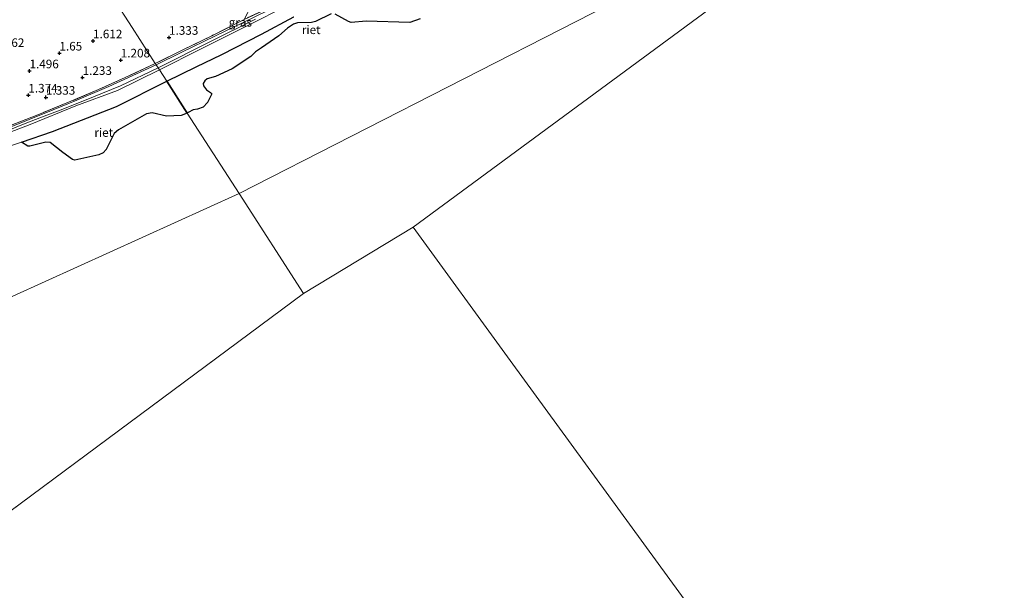
# Model space of a CAD drawing. Units: metres. Extents: x 159996 to 170008, y 537500 to 541182.
# Drawn here: x 167262 to 167549, y 538506 to 538672 of the extents above; entities that cross this region are included whole.
import ezdxf
from ezdxf.enums import TextEntityAlignment as Align

# ---------------------------------------------------------------- set-up
doc = ezdxf.new("R2010")
doc.units = ezdxf.units.M
doc.linetypes.add('IE-TERREINAFSCHEIDING', pattern=[10, 8, -2])
doc.layers.get('0').update_dxf_attribs({"lineweight": 25})
doc.layers.add('B-ME-GW-HOOGTEPUNT-S-B1', color=10, linetype='Continuous')
doc.layers.add('B-ME-IE-RIET-GV-B6', color=10, linetype='Continuous')
for name, color, linetype, lineweight in [('B-ME-GW-KRUINLIJN-L-B1', 93, 'Continuous', 18), ('B-ME-GW-TEENLIJN-L-B1', 93, 'Continuous', 18), ('B-ME-IE-GRASLAND-GV-B6', 93, 'Continuous', 18), ('B-ME-IE-GRONDWERKLIJN-GROND_INGERICHT-GV-B6', 253, 'Continuous', 18), ('B-ME-IE-HULPGEOMETRIE-L-B1', 53, 'Continuous', 18), ('B-ME-IE-TERREINAFSCHEIDING-RASTERHEKWERK-L-B1', 8, 'IE-TERREINAFSCHEIDING', 18), ('B-ME-OB-BEKLEDING-GV-B6', 253, 'Continuous', 18), ('B-ME-OB-WATERLIJN-L-B1', 133, 'OB-WATERLIJN', 18), ('B-ME-OG-WATER-GV-B6', 153, 'Continuous', 18)]:
    doc.layers.add(name, color=color, linetype=linetype, lineweight=lineweight)
doc.styles.add('NLCS-ISO', font='NLCS-ISO.TTF')
doc.linetypes.add('OB-WATERLIJN', pattern='A,10,[32,NLCS.SHX,S=2,R=0,X=0,Y=0],-12', length=22)

# ---------------------------------------------------------------- blocks, each defined once
blk = doc.blocks.new('hoogtepunt')
for p, q in [((-0.5, 0), (0.5, 0)), ((0, 0.5), (0, -0.5))]:
    blk.add_line(p, q)

msp = doc.modelspace()

# ---------------------------------------------------------------- linework, layer by layer
at = {"layer": 'B-ME-GW-KRUINLIJN-L-B1'}
for points in [[(167342.342, 538677.162, 1.563), (167326.879, 538669.349, 1.571), (167315.043, 538663.494, 1.537), (167303.147, 538657.423, 1.534)], [(167302.737, 538658.061, 1.564), (167317.968, 538665.726, 1.607), (167331.12, 538672.222, 1.615)], [(167303.147, 538657.423, 1.534), (167290.92, 538651.474, 1.444), (167278.867, 538646.98, 1.592), (167265.497, 538641.542, 1.537), (167250.181, 538635.703, 1.588), (167232.336, 538628.528, 1.618), (167217.279, 538622.688, 1.622), (167201.925, 538616.564, 1.609), (167189.349, 538611.732, 1.601), (167175.236, 538605.982, 1.605), (167164.54, 538601.826, 1.609), (167153.166, 538597.343, 1.614), (167140.159, 538592.232, 1.614), (167127.929, 538587.382, 1.605), (167119.251, 538584.119, 1.575), (167114.994, 538582.504, 1.546), (167105.318, 538580.301, 1.507), (167091.385, 538577.947, 1.473), (167076.681, 538575.151, 1.563), (167067.75, 538573.429, 1.575), (167055.057, 538571.078, 1.567), (167038.57, 538568.059, 1.529), (167022.24, 538565.084, 1.567), (167008.204, 538562.46, 1.597)], [(167302.737, 538658.061, 1.564), (167291.835, 538652.789, 1.53), (167283.94, 538649.605, 1.581), (167275.007, 538646.048, 1.683), (167268.861, 538643.714, 1.627), (167263.562, 538641.618, 1.575), (167251.162, 538636.658, 1.643), (167225.846, 538626.647, 1.656), (167213.429, 538621.769, 1.673), (167203.369, 538617.893, 1.647), (167188.619, 538612.066, 1.643), (167173.358, 538605.854, 1.613), (167157.289, 538599.602, 1.622), (167142.644, 538593.843, 1.63), (167131.223, 538589.404, 1.635), (167121.625, 538585.788, 1.63), (167114.652, 538583.069, 1.571), (167112.473, 538582.627, 1.584), (167097.935, 538579.919, 1.533), (167080.719, 538576.652, 1.494), (167063.656, 538573.52, 1.575), (167048.301, 538570.786, 1.579), (167030.147, 538567.451, 1.537), (167012.871, 538564.163, 1.601)]]:
    msp.add_polyline3d(points, dxfattribs=at)
at = {"layer": 'B-ME-GW-TEENLIJN-L-B1'}
for points in [[(167302.211, 538658.877, 0.993), (167309.454, 538662.505, 1.05), (167319.452, 538667.347, 1.297), (167327.309, 538671.155, 1.301), (167334.66, 538674.718, 1.305)], [(167302.211, 538658.877, 0.993), (167288.431, 538652.638, 0.929), (167279.102, 538648.603, 1.159), (167272.197, 538645.78, 1.32), (167258.746, 538640.439, 1.32)]]:
    msp.add_polyline3d(points, dxfattribs=at)
at = {"layer": 'B-ME-IE-GRASLAND-GV-B6'}
for points in [[(167302.211, 538658.877, 0.993), (167301.938, 538659.3, 1.015), (167310.124, 538663.389, 1.165), (167318.395, 538667.348, 1.303), (167327.777, 538672.129, 1.365), (167335.971, 538675.879, 1.29), (167344.205, 538680.184, 1.29), (167351.396, 538683.684, 0.965), (167345.492, 538680.374, 1.224), (167334.66, 538674.718, 1.305), (167327.309, 538671.155, 1.301), (167319.452, 538667.347, 1.297), (167309.454, 538662.505, 1.05), (167302.211, 538658.877, 0.993)], [(167255.916, 538639.805, 1.315), (167267.738, 538644.413, 1.277), (167276.72, 538648.01, 1.29), (167285.37, 538651.71, 1.115), (167293.183, 538655.188, 0.952), (167301.938, 538659.3, 1.015), (167302.211, 538658.877, 0.993)], [(167302.211, 538658.877, 0.993), (167288.431, 538652.638, 0.929), (167279.102, 538648.603, 1.159), (167272.197, 538645.78, 1.32), (167258.746, 538640.439, 1.32)]]:
    msp.add_polyline3d(points, dxfattribs=at)
at = {"layer": 'B-ME-IE-GRONDWERKLIJN-GROND_INGERICHT-GV-B6'}
for points in [[(167228.932, 538772.624, 0.605), (167269.69, 538709.357, 1.346), (167271.901, 538705.925, 1.175), (167274.147, 538702.439, 1.214), (167276.262, 538699.155, 1.289), (167279.177, 538694.631, 1.219), (167286.463, 538683.322, 1.313), (167289.634, 538678.4, 1.601), (167295.185, 538669.783, 1.646), (167301.938, 538659.3, 1.015), (167293.183, 538655.188, 0.952), (167285.37, 538651.71, 1.115), (167276.72, 538648.01, 1.29), (167267.738, 538644.413, 1.277), (167255.916, 538639.805, 1.315)], [(167321.806, 538709.076, 1.377), (167322.772, 538709.306, 1.369), (167328.741, 538704.84, 1.734), (167335.704, 538699.433, 2.032), (167335.954, 538696.358, 1.844), (167334.109, 538690.558, 1.757), (167331.63, 538686.446, 1.632), (167330.566, 538684.675, 1.607), (167330.161, 538683.487, 1.532), (167330.051, 538676.307, 1.457), (167327.777, 538672.129, 1.365), (167318.395, 538667.348, 1.303), (167310.124, 538663.389, 1.165), (167301.938, 538659.3, 1.015), (167295.185, 538669.783, 1.646), (167289.634, 538678.4, 1.601), (167286.463, 538683.322, 1.313), (167279.177, 538694.631, 1.219), (167276.262, 538699.155, 1.289), (167274.147, 538702.439, 1.214), (167271.901, 538705.925, 1.175), (167269.69, 538709.357, 1.346), (167228.932, 538772.624, 0.605)]]:
    msp.add_polyline3d(points, dxfattribs=at)
at = {"layer": 'B-ME-IE-HULPGEOMETRIE-L-B1'}
for p, q in [((167326.313, 538621.465, -0.35), (167345.016, 538592.434, -0.35)), ((167376.927, 538611.708, -0.35), (167345.016, 538592.434, -0.35)), ((167345.016, 538592.434, -0.35), (167070.293, 538388.631, -0.35))]:
    msp.add_line(p, q, dxfattribs=at)
for points in [[(167072.58, 539015.319, 0.112), (167134.708, 538918.881, 0.076), (167212.019, 538798.877, 0.592), (167215.387, 538793.649, -0.565), (167218.124, 538789.401, -0.565), (167219.551, 538787.186, 0.454), (167224.352, 538779.732, 0.833), (167228.932, 538772.624, 0.605), (167269.69, 538709.357, 1.346), (167271.901, 538705.925, 1.175), (167274.147, 538702.439, 1.214), (167276.262, 538699.155, 1.289), (167279.177, 538694.631, 1.219), (167286.463, 538683.322, 1.313), (167289.634, 538678.4, 1.601), (167295.185, 538669.783, 1.646), (167301.938, 538659.3, 1.015), (167302.211, 538658.877, 0.993), (167302.737, 538658.061, 1.564), (167302.939, 538657.747, 1.555), (167303.147, 538657.423, 1.534), (167305.276, 538654.12, -0.35), (167311.223, 538644.888, -0.35), (167326.313, 538621.465, -0.35)], [(167628.424, 538845.76, -0.35), (167576.082, 538779.729, -0.35), (167489.676, 538704.903, -0.35), (167326.313, 538621.465, -0.35)], [(167691.042, 538787.385, -0.35), (167664.517, 538823.462, -0.35), (167649.689, 538812.544, -0.35), (167376.927, 538611.708, -0.35)], [(167326.313, 538621.465, -0.35), (167166.324, 538549.017, -0.35), (167011.329, 538521.403, -0.35), (166967.956, 538509.456, -0.35)], [(167757.323, 538090.086, -0.35), (167617.304, 538282.088, -0.35), (167405.2, 538572.938, -0.35), (167376.927, 538611.708, -0.35)]]:
    msp.add_polyline3d(points, dxfattribs=at)
at = {"layer": 'B-ME-IE-RIET-GV-B6'}
for points in [[(167311.223, 538644.888, -0.35), (167305.276, 538654.12, -0.35), (167313.862, 538658.279, -0.35), (167321.3, 538661.904, -0.35), (167332.83, 538667.861, -0.35), (167342.195, 538672.909, -0.35)], [(167353.053, 538673.754, -0.35), (167348.541, 538671.47, -0.35), (167347.336, 538671.178, -0.35), (167343.305, 538671.152, -0.35), (167342.11, 538670.7, -0.35), (167340.348, 538669.569, -0.35), (167337.831, 538667.359, -0.35), (167332.852, 538663.808, -0.35), (167331.078, 538662.725, -0.35), (167329.685, 538661.366, -0.35), (167324.297, 538657.758, -0.35), (167319.452, 538655.501, -0.35), (167317.044, 538654.827, -0.35), (167316.342, 538654.301, -0.35), (167315.891, 538653.529, -0.35), (167315.931, 538652.831, -0.35), (167316.815, 538651.598, -0.35), (167318.025, 538650.871, -0.35), (167318.366, 538650.514, -0.35), (167317.1, 538647.974, -0.35), (167315.833, 538646.622, -0.35), (167314.176, 538646.022, -0.35), (167312.964, 538645.857, -0.35), (167311.48, 538645.015, -0.35), (167311.223, 538644.888, -0.35)], [(167378.947, 538672.261, -0.35), (167375.961, 538671.216, -0.35), (167363.283, 538671.616, -0.35), (167358.902, 538671.179, -0.35), (167358.102, 538671.501, -0.35), (167354.225, 538673.635, -0.35)], [(167311.223, 538644.888, -0.35), (167309.491, 538644.202, -0.35), (167305.188, 538643.964, -0.35), (167301.015, 538644.998, -0.35), (167299.371, 538644.666, -0.35), (167291.204, 538639.978, -0.35), (167289.968, 538638.925, -0.35), (167287.631, 538634.323, -0.35), (167286.778, 538633.311, -0.35), (167285.502, 538632.696, -0.35), (167278.541, 538631.16, -0.35), (167277.817, 538631.363, -0.35), (167275.07, 538633.442, -0.35), (167271.375, 538636.305, -0.35), (167270.128, 538636.396, -0.35), (167265.419, 538635.229, -0.35), (167264.9, 538635.285, -0.35), (167262.992, 538636.442, -0.35), (167272.01, 538639.574, -0.35), (167290.62, 538646.798, -0.35), (167305.276, 538654.12, -0.35), (167311.223, 538644.888, -0.35)]]:
    msp.add_polyline3d(points, dxfattribs=at)
at = {"layer": 'B-ME-IE-TERREINAFSCHEIDING-RASTERHEKWERK-L-B1'}
for points in [[(167322.772, 538709.306, 1.369), (167328.741, 538704.84, 1.734), (167335.704, 538699.433, 2.032), (167340.35, 538695.436, 2.147), (167343.857, 538692.433, 1.9), (167347.974, 538688.133, 1.513), (167349.911, 538685.607, 1.025), (167351.396, 538683.684, 0.965), (167344.205, 538680.184, 1.29), (167335.971, 538675.879, 1.29), (167327.777, 538672.129, 1.365), (167318.395, 538667.348, 1.303), (167310.124, 538663.389, 1.165), (167301.938, 538659.3, 1.015)], [(167301.938, 538659.3, 1.015), (167293.183, 538655.188, 0.952), (167285.37, 538651.71, 1.115), (167276.72, 538648.01, 1.29), (167267.738, 538644.413, 1.277), (167255.916, 538639.805, 1.315), (167245.052, 538635.392, 1.315), (167227.021, 538628.182, 1.315), (167218.395, 538624.815, 1.315), (167209.156, 538621.37, 1.24), (167200.061, 538617.991, 1.177), (167181.393, 538610.741, 1.052), (167172.334, 538607.677, 0.965), (167164.622, 538604.82, 1.052), (167152.577, 538599.777, 1.04), (167138.601, 538593.912, 1.252), (167131.124, 538591.101, 1.315), (167126.296, 538589.231, 1.127), (167122.616, 538587.978, 1.074)]]:
    msp.add_polyline3d(points, dxfattribs=at)
at = {"layer": 'B-ME-OB-BEKLEDING-GV-B6'}
for points in [[(167331.12, 538672.222, 1.615), (167317.968, 538665.726, 1.607), (167302.737, 538658.061, 1.564), (167302.211, 538658.877, 0.993), (167309.454, 538662.505, 1.05), (167319.452, 538667.347, 1.297), (167327.309, 538671.155, 1.301), (167334.66, 538674.718, 1.305)], [(167342.342, 538677.162, 1.563), (167326.879, 538669.349, 1.571), (167315.043, 538663.494, 1.537), (167303.147, 538657.423, 1.534), (167302.939, 538657.747, 1.555), (167302.737, 538658.061, 1.564), (167317.968, 538665.726, 1.607), (167331.12, 538672.222, 1.615)], [(167342.195, 538672.909, -0.35), (167332.83, 538667.861, -0.35), (167321.3, 538661.904, -0.35), (167313.862, 538658.279, -0.35), (167305.276, 538654.12, -0.35), (167303.147, 538657.423, 1.534), (167315.043, 538663.494, 1.537), (167326.879, 538669.349, 1.571), (167342.342, 538677.162, 1.563)], [(167303.147, 538657.423, 1.534), (167290.92, 538651.474, 1.444), (167278.867, 538646.98, 1.592), (167265.497, 538641.542, 1.537), (167250.181, 538635.703, 1.588), (167232.336, 538628.528, 1.618), (167217.279, 538622.688, 1.622), (167201.925, 538616.564, 1.609), (167189.349, 538611.732, 1.601), (167175.236, 538605.982, 1.605), (167164.54, 538601.826, 1.609), (167153.166, 538597.343, 1.614), (167140.159, 538592.232, 1.614), (167127.929, 538587.382, 1.605), (167119.251, 538584.119, 1.575), (167114.994, 538582.504, 1.546), (167105.318, 538580.301, 1.507), (167091.385, 538577.947, 1.473), (167076.681, 538575.151, 1.563), (167067.75, 538573.429, 1.575), (167055.057, 538571.078, 1.567), (167038.57, 538568.059, 1.529), (167022.24, 538565.084, 1.567), (167008.204, 538562.46, 1.597)], [(167302.737, 538658.061, 1.564), (167291.835, 538652.789, 1.53), (167283.94, 538649.605, 1.581), (167275.007, 538646.048, 1.683), (167268.861, 538643.714, 1.627), (167263.562, 538641.618, 1.575), (167251.162, 538636.658, 1.643), (167225.846, 538626.647, 1.656), (167213.429, 538621.769, 1.673), (167203.369, 538617.893, 1.647), (167188.619, 538612.066, 1.643), (167173.358, 538605.854, 1.613), (167157.289, 538599.602, 1.622), (167142.644, 538593.843, 1.63), (167131.223, 538589.404, 1.635), (167121.625, 538585.788, 1.63), (167114.652, 538583.069, 1.571), (167112.473, 538582.627, 1.584), (167097.935, 538579.919, 1.533), (167080.719, 538576.652, 1.494), (167063.656, 538573.52, 1.575), (167048.301, 538570.786, 1.579), (167030.147, 538567.451, 1.537), (167012.871, 538564.163, 1.601)], [(167250.181, 538635.703, 1.588), (167265.497, 538641.542, 1.537), (167278.867, 538646.98, 1.592), (167290.92, 538651.474, 1.444), (167303.147, 538657.423, 1.534), (167305.276, 538654.12, -0.35)], [(167251.162, 538636.658, 1.643), (167263.562, 538641.618, 1.575), (167268.861, 538643.714, 1.627), (167275.007, 538646.048, 1.683), (167283.94, 538649.605, 1.581), (167291.835, 538652.789, 1.53), (167302.737, 538658.061, 1.564), (167302.939, 538657.747, 1.555), (167303.147, 538657.423, 1.534)], [(167258.746, 538640.439, 1.32), (167272.197, 538645.78, 1.32), (167279.102, 538648.603, 1.159), (167288.431, 538652.638, 0.929), (167302.211, 538658.877, 0.993), (167302.737, 538658.061, 1.564)], [(167305.276, 538654.12, -0.35), (167290.62, 538646.798, -0.35), (167272.01, 538639.574, -0.35), (167262.992, 538636.442, -0.35), (167259.189, 538635.121, -0.35), (167239.789, 538627.055, -0.35), (167225.155, 538621.135, -0.35), (167211.662, 538615.916, -0.35), (167194.808, 538609.158, -0.35), (167182.207, 538604.365, -0.35), (167162.548, 538596.298, -0.35), (167145.162, 538589.215, -0.35), (167117.682, 538579.198, -0.35), (167110.079, 538576.739, -0.35), (167075.745, 538569.823, -0.35), (167068.822, 538568.952, -0.35), (167052.056, 538567.401, -0.35), (167036.821, 538564.652, -0.35), (167018.233, 538561.129, -0.35), (167009.346, 538559.574, -0.35)]]:
    msp.add_polyline3d(points, dxfattribs=at)
at = {"layer": 'B-ME-OB-WATERLIJN-L-B1'}
for points in [[(167342.195, 538672.909, -0.35), (167332.83, 538667.861, -0.35), (167321.3, 538661.904, -0.35), (167313.862, 538658.279, -0.35), (167305.276, 538654.12, -0.35)], [(167305.276, 538654.12, -0.35), (167290.62, 538646.798, -0.35), (167272.01, 538639.574, -0.35), (167262.992, 538636.442, -0.35), (167259.189, 538635.121, -0.35), (167239.789, 538627.055, -0.35), (167225.155, 538621.135, -0.35), (167211.662, 538615.916, -0.35), (167194.808, 538609.158, -0.35), (167182.207, 538604.365, -0.35), (167162.548, 538596.298, -0.35), (167145.162, 538589.215, -0.35), (167117.682, 538579.198, -0.35), (167110.079, 538576.739, -0.35), (167075.745, 538569.823, -0.35), (167068.822, 538568.952, -0.35), (167052.056, 538567.401, -0.35), (167036.821, 538564.652, -0.35), (167018.233, 538561.129, -0.35), (167009.346, 538559.574, -0.35)]]:
    msp.add_polyline3d(points, dxfattribs=at)
at = {"layer": 'B-ME-OG-WATER-GV-B6'}
for points in [[(167969.808, 538993.639, -0.35), (167691.042, 538787.385, -0.35), (167664.517, 538823.462, -0.35), (167649.689, 538812.544, -0.35), (167376.927, 538611.708, -0.35), (167345.016, 538592.434, -0.35), (167326.313, 538621.465, -0.35), (167489.676, 538704.903, -0.35), (167576.082, 538779.729, -0.35), (167628.424, 538845.76, -0.35), (167633.982, 538852.772, -0.35), (167654.47, 538865.243, -0.35), (167674.958, 538877.714, -0.35), (167694.332, 538886.622, -0.35), (167713.707, 538895.53, -0.35), (167733.081, 538904.437, -0.35), (167752.456, 538913.345, -0.35), (167775.616, 538934.278, -0.35), (167798.776, 538955.212, -0.35), (167814.58, 538968.521, -0.35)], [(167691.042, 538787.385, -0.35), (168039.776, 538313.058, -0.35), (167757.323, 538090.086, -0.35), (167617.304, 538282.088, -0.35), (167405.2, 538572.938, -0.35), (167376.927, 538611.708, -0.35), (167649.689, 538812.544, -0.35), (167664.517, 538823.462, -0.35), (167691.042, 538787.385, -0.35)], [(167489.676, 538704.903, -0.35), (167326.313, 538621.465, -0.35), (167311.223, 538644.888, -0.35), (167311.48, 538645.015, -0.35), (167312.964, 538645.857, -0.35), (167314.176, 538646.022, -0.35), (167315.833, 538646.622, -0.35), (167317.1, 538647.974, -0.35), (167318.366, 538650.514, -0.35), (167318.025, 538650.871, -0.35), (167316.815, 538651.598, -0.35), (167315.931, 538652.831, -0.35), (167315.891, 538653.529, -0.35), (167316.342, 538654.301, -0.35), (167317.044, 538654.827, -0.35), (167319.452, 538655.501, -0.35), (167324.297, 538657.758, -0.35), (167329.685, 538661.366, -0.35), (167331.078, 538662.725, -0.35), (167332.852, 538663.808, -0.35), (167337.831, 538667.359, -0.35), (167340.348, 538669.569, -0.35), (167342.11, 538670.7, -0.35), (167343.305, 538671.152, -0.35), (167347.336, 538671.178, -0.35), (167348.541, 538671.47, -0.35), (167353.053, 538673.754, -0.35)], [(167354.225, 538673.635, -0.35), (167358.102, 538671.501, -0.35), (167358.902, 538671.179, -0.35), (167363.283, 538671.616, -0.35), (167375.961, 538671.216, -0.35), (167378.947, 538672.261, -0.35)], [(167311.223, 538644.888, -0.35), (167326.313, 538621.465, -0.35), (167166.324, 538549.017, -0.35), (167011.329, 538521.403, -0.35)], [(167259.189, 538635.121, -0.35), (167262.992, 538636.442, -0.35), (167264.9, 538635.285, -0.35), (167265.419, 538635.229, -0.35), (167270.128, 538636.396, -0.35), (167271.375, 538636.305, -0.35), (167275.07, 538633.442, -0.35), (167277.817, 538631.363, -0.35), (167278.541, 538631.16, -0.35), (167285.502, 538632.696, -0.35), (167286.778, 538633.311, -0.35), (167287.631, 538634.323, -0.35), (167289.968, 538638.925, -0.35), (167291.204, 538639.978, -0.35), (167299.371, 538644.666, -0.35), (167301.015, 538644.998, -0.35), (167305.188, 538643.964, -0.35), (167309.491, 538644.202, -0.35), (167311.223, 538644.888, -0.35)], [(167345.016, 538592.434, -0.35), (167070.293, 538388.631, -0.35), (167053.752, 538376.619, -0.35), (166967.956, 538509.456, -0.35), (167011.329, 538521.403, -0.35), (167166.324, 538549.017, -0.35), (167326.313, 538621.465, -0.35), (167345.016, 538592.434, -0.35)], [(167070.293, 538388.631, -0.35), (167345.016, 538592.434, -0.35), (167376.927, 538611.708, -0.35), (167405.2, 538572.938, -0.35), (167617.304, 538282.088, -0.35)]]:
    msp.add_polyline3d(points, dxfattribs=at)

# ---------------------------------------------------------------- block references
at = {"layer": 'B-ME-GW-HOOGTEPUNT-S-B1', "rotation": 90}
for p in [(167283.824, 538665.843, 1.612), (167283.824, 538665.843, 1.612), (167305.931, 538666.869, 1.333), (167305.931, 538666.869, 1.333), (167274.047, 538662.29, 1.65), (167274.047, 538662.29, 1.65), (167291.894, 538660.277, 1.208), (167291.894, 538660.277, 1.208), (167265.343, 538657.126, 1.496), (167265.343, 538657.126, 1.496), (167280.793, 538655.207, 1.233), (167280.793, 538655.207, 1.233), (167265.009, 538650.082, 1.374), (167265.009, 538650.082, 1.374), (167270.137, 538649.446, 1.333), (167270.137, 538649.446, 1.333)]:
    msp.add_blockref('hoogtepunt', p, dxfattribs=at)

# ---------------------------------------------------------------- texts
at = {"layer": 'B-ME-GW-HOOGTEPUNT-S-B1', "ltscale": 0.2, "style": 'NLCS-ISO'}
for s, p in [('1.612', (167283.824, 538665.843, 1.612)), ('1.612', (167283.824, 538665.843, 1.612)), ('1.333', (167305.931, 538666.869, 1.333)), ('1.333', (167305.931, 538666.869, 1.333)), ('1.262', (167255.333, 538663.32, 1.262)), ('1.262', (167255.333, 538663.32, 1.262)), ('1.65', (167274.047, 538662.29, 1.65)), ('1.65', (167274.047, 538662.29, 1.65)), ('1.208', (167291.894, 538660.277, 1.208)), ('1.208', (167291.894, 538660.277, 1.208)), ('1.496', (167265.343, 538657.126, 1.496)), ('1.496', (167265.343, 538657.126, 1.496)), ('1.233', (167280.793, 538655.207, 1.233)), ('1.233', (167280.793, 538655.207, 1.233)), ('1.374', (167265.009, 538650.082, 1.374)), ('1.374', (167265.009, 538650.082, 1.374)), ('1.333', (167270.137, 538649.446, 1.333)), ('1.333', (167270.137, 538649.446, 1.333))]:
    msp.add_text(s, height=2.5, dxfattribs=at).set_placement(p, align=Align.BOTTOM_LEFT)
at = {"layer": 'B-ME-IE-GRASLAND-GV-B6', "ltscale": 0.2, "style": 'NLCS-ISO'}
msp.add_text('gras', height=2.5, dxfattribs=at).set_placement((167326.667, 538671.281), align=Align.MIDDLE_CENTER)
at = {"layer": 'B-ME-IE-RIET-GV-B6', "ltscale": 0.2, "style": 'NLCS-ISO'}
for p in [(167347.283, 538669.096), (167286.943, 538639.225)]:
    msp.add_text('riet', height=2.5, dxfattribs=at).set_placement(p, align=Align.MIDDLE_CENTER)

doc.saveas('drawing.dxf')
